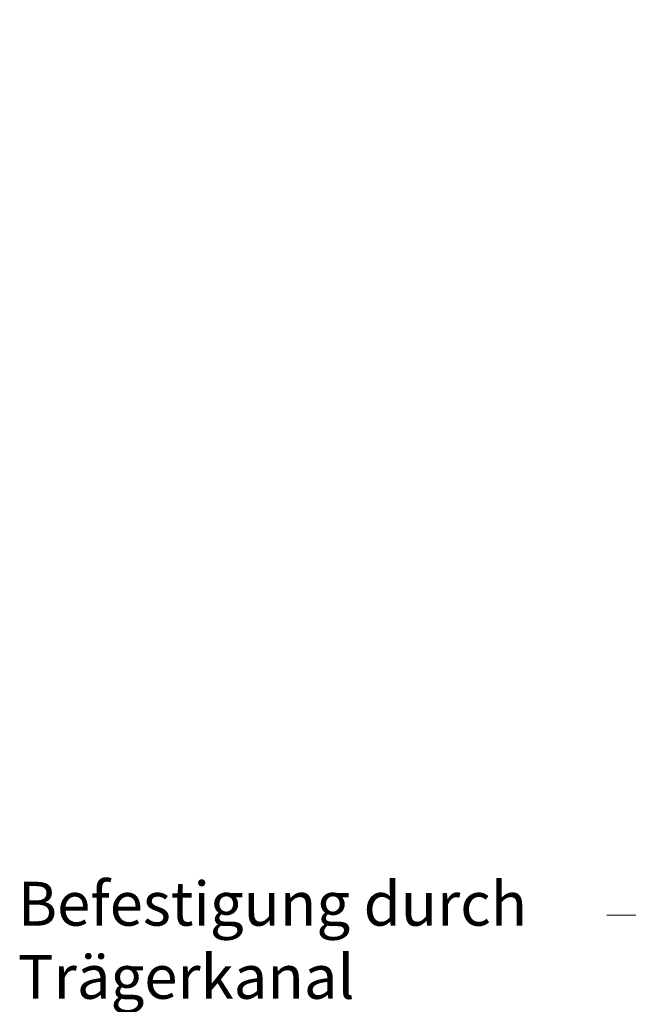
# Model space of a CAD drawing. Units: millimetres. Extents: x -2889 to 2072, y 1587 to 9172.
# Drawn here: x 985 to 1055, y 8295 to 8408 of the extents above; entities that cross this region are included whole.
import ezdxf

# ---------------------------------------------------------------- set-up
doc = ezdxf.new("R2010")
doc.units = ezdxf.units.MM
doc.header["$LTSCALE"] = 2
doc.layers.add('A-Dims', color=7, linetype='Continuous', lineweight=18)
doc.styles.add('ARIAL', font='arial.ttf')
doc.dimstyles.new('Scale0002-2 mm DOT', dxfattribs={"dimscale": 5, "dimtxt": 1.25, "dimasz": 0.75, "dimexe": 5, "dimexo": 100, "dimgap": 1, "dimtad": 1, "dimdec": 0, "dimtxsty": 'ARIAL', "dimblk": 'tick', "dimcen": 2, "dimse1": 1, "dimse2": 1, "dimclrd": 5, "dimclre": 5, "dimclrt": 256, "dimaunit": 1, "dimazin": 0, "dimtfac": 1, "dimtdec": 0, "dimtix": 1, "dimtmove": 2, "dimatfit": 3, "dimldrblk": 'LE_arrow', "dimfxl": 1, "dimlwd": -1, "dimarcsym": 0})

# ---------------------------------------------------------------- blocks, each defined once
blk = doc.blocks.new('LE_arrow')
h = blk.add_hatch(color=256)
h.paths.add_polyline_path([(-0.346, 0), (0, 0), (-1.097, 1.9), (-1.357, 1.75)])
h.paths.add_polyline_path([(-1.357, -1.75), (-1.097, -1.9), (0, 0), (-0.346, 0)])
at = {"color": 0, "flags": 128}
for points in [[(0, 0), (-1.097, 1.9), (-1.357, 1.75), (-0.346, 0), (-1.357, -1.75), (-1.097, -1.9), (0, 0)], [(0, 0), (-2.273, 0)]]:
    blk.add_lwpolyline(points, dxfattribs=at)
at = {"flags": 128}
for points in [[(-1.357, 1.75), (-1.097, 1.9)], [(-1.357, -1.75), (-1.097, -1.9)]]:
    blk.add_lwpolyline(points, dxfattribs=at)
blk = doc.blocks.new('tick')
h = blk.add_hatch(color=256)
h.paths.add_polyline_path([(0.818, 0.782), (0.782, 0.818), (0, 0.035), (0, 0), (0.035, 0)])
h.paths.add_polyline_path([(0, -0.035), (0, 0), (-0.035, 0), (-0.818, -0.782), (-0.782, -0.818)])
for p, q in [((0, -3.125), (0, 3.125)), ((-0.818, -0.782), (0.782, 0.818)), ((-0.782, -0.818), (0.818, 0.782)), ((-1.875, 0), (1.875, 0))]:
    blk.add_line(p, q)
for points in [[(0.818, 0.782), (0.782, 0.818)], [(-0.818, -0.782), (-0.782, -0.818)]]:
    blk.add_lwpolyline(points)

msp = doc.modelspace()

# ---------------------------------------------------------------- texts
at = {"layer": 'A-Dims', "insert": (985.2, 8309.46), "char_height": 5, "width": 75.5747, "attachment_point": 1, "style": 'ARIAL'}
msp.add_mtext('Befestigung durch Trägerkanal', dxfattribs=at)

# ---------------------------------------------------------------- leaders
at = {"layer": 'A-Dims'}
msp.add_leader([(1103.62, 8407.7), (1103.62, 8305.67), (1052.35, 8305.67)], dimstyle='Scale0002-2 mm DOT', override={"dimtad": 0, "dimfxl": 5}, dxfattribs=at)

doc.saveas('drawing.dxf')
